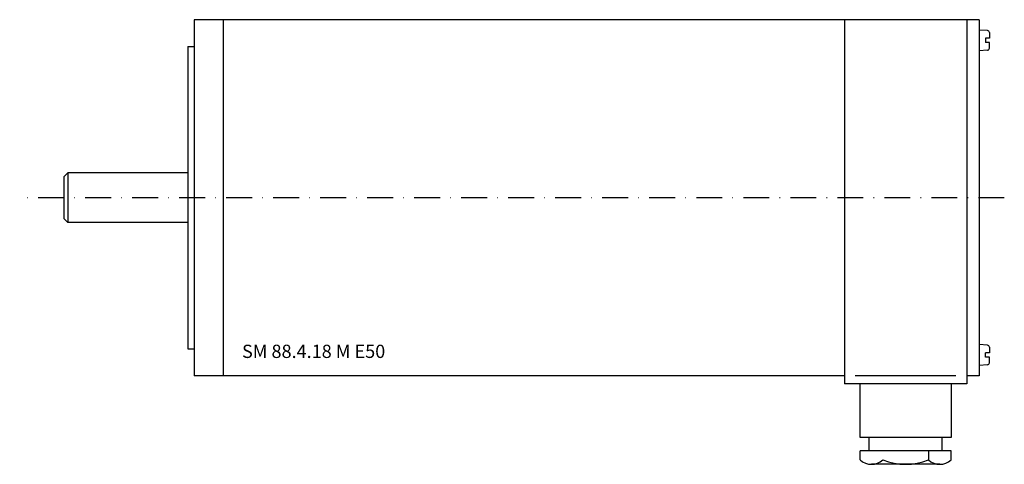
# Model space of a CAD drawing. Extents: x -42 to 196, y -64 to 43.
import ezdxf

# ---------------------------------------------------------------- set-up
doc = ezdxf.new("R2010")
doc.units = 0
doc.header["$LTSCALE"] = 25
doc.linetypes.add('MITTKLEIN', pattern=[0.45, 0.25, -0.1, 0, -0.1])
doc.layers.get('0').update_dxf_attribs({"linetype": 'CONTINUOUS'})
doc.layers.add('MITTELLI', color=1, linetype='MITTKLEIN')
doc.styles.add('SIMPLEX', font='simplex', dxfattribs={"width": 0.8})

msp = doc.modelspace()

# ---------------------------------------------------------------- linework, layer by layer
for p, q in [((189.5, 43), (0, 43)), ((0, 43), (0, -43)), ((7, 43), (7, -43)), ((157, 43), (157, -45)), ((186.5, 43), (186.5, -45)), ((189.5, 43), (189.5, -43)), ((191.53, 40.38), (189.5, 40.5)), ((191, 38.5), (191, 37.5)), ((192, 38.5), (191, 38.5)), ((192, 39.88), (192, 38.5)), ((-1.5, 36.5), (-1.5, -36.5)), ((-1.5, 36.5), (0, 36.5)), ((192, 37.5), (191, 37.5)), ((192, 36.12), (192, 37.5)), ((191.53, 35.62), (189.5, 35.5)), ((-30.5, 6), (-31.5, 5)), ((-31.5, 5), (-31.5, -5)), ((-1.5, 6), (-30.5, 6)), ((-30.5, 6), (-30.5, -6)), ((-30.5, -6), (-31.5, -5)), ((-1.5, -6), (-30.5, -6)), ((191.53, -35.62), (189.5, -35.5)), ((-1.5, -36.5), (0, -36.5)), ((191, -38.5), (191, -37.5)), ((192, -37.5), (191, -37.5)), ((192, -36.12), (192, -37.5)), ((191.53, -40.38), (189.5, -40.5)), ((192, -38.5), (191, -38.5)), ((192, -39.88), (192, -38.5)), ((157, -43), (0, -43)), ((186.5, -45), (157, -45)), ((183.91, -43), (159.58, -43)), ((160.75, -57.94), (160.75, -45)), ((182.75, -45), (182.75, -57.94)), ((189.5, -43), (186.5, -43)), ((182.75, -57.94), (160.75, -57.94)), ((162.93, -61.18), (162.93, -57.94)), ((180.57, -61.18), (180.57, -57.94)), ((182.75, -61.18), (160.75, -61.18)), ((160.75, -63.31), (160.75, -61.18)), ((177.24, -61.18), (177.24, -63.31)), ((182.75, -63.31), (182.75, -61.18)), ((166.26, -64.41), (163.5, -64.41)), ((177.24, -64.41), (166.26, -64.41)), ((180, -64.41), (177.24, -64.41))]:
    msp.add_line(p, q)
for centre, radius, start, end in [((191.5, 39.88), 0.5, 0, 86.5664), ((191.5, 36.12), 0.5, 273.4336, 0), ((191.5, -36.12), 0.5, 0, 86.5664), ((191.5, -39.88), 0.5, 273.4336, 0), ((163.5, -60.43), 3.98, 226.2424, 313.7576), ((171.75, -50.22), 14.19, 247.2351, 292.7649), ((180, -60.43), 3.98, 226.2424, 313.7576)]:
    msp.add_arc(centre, radius, start, end)
at = {"layer": 'MITTELLI'}
msp.add_line((195.58, 0), (-42.13, 0), dxfattribs=at)

# ---------------------------------------------------------------- texts
at = {"style": 'SIMPLEX'}
msp.add_text('SM 88.4.18 M E50', height=3.2, dxfattribs=at).set_placement((11.54, -38.72))

doc.saveas('drawing.dxf')
